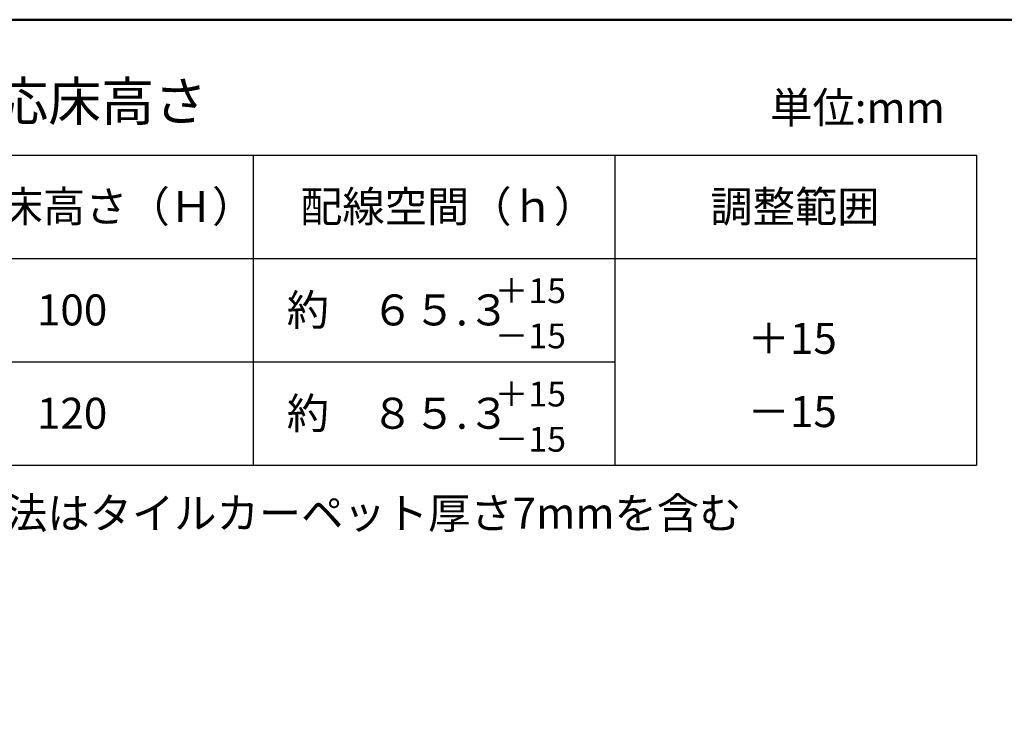
# Model space of a CAD drawing. Extents: x -5463 to -4263, y 31 to 862.
# Drawn here: x -4695 to -4504, y 726 to 862 of the extents above; entities that cross this region are included whole.
import ezdxf
from ezdxf.enums import TextEntityAlignment as Align

# ---------------------------------------------------------------- set-up
doc = ezdxf.new("R2010")
doc.units = 0
doc.header["$LTSCALE"] = 0.33
doc.header["$MEASUREMENT"] = 0
doc.layers.add('moji', color=70, linetype='CONTINUOUS')
doc.layers.add('zumenwaku', color=190, linetype='CONTINUOUS')
doc.styles.add('MSP', font='txt')

msp = doc.modelspace()

# ---------------------------------------------------------------- linework, layer by layer
at = {"layer": 'zumenwaku'}
for p, q in [((-4719.8607, 835.6061), (-4509.8607, 835.6061)), ((-4649.8607, 835.6061), (-4649.8607, 775.6061)), ((-4579.8607, 835.6061), (-4579.8607, 775.6061)), ((-4509.8607, 835.6061), (-4509.8607, 775.6061)), ((-4719.8607, 815.6061), (-4509.8607, 815.6061)), ((-4719.8607, 795.6061), (-4579.8607, 795.6061)), ((-4719.8607, 775.6061), (-4509.8607, 775.6061))]:
    msp.add_line(p, q, dxfattribs=at)
at = {"layer": 'zumenwaku', "linetype": 'Continuous', "lineweight": 50}
msp.add_lwpolyline([(-5463.4065, 30.7967), (-4263.4065, 30.7967), (-4263.4065, 861.7967), (-5463.4065, 861.7967)], close=True, dxfattribs=at)

# ---------------------------------------------------------------- texts
at = {"layer": 'moji', "style": 'MSP'}
for s, height, p in [('単位:mm', 6, (-4532.8953, 843.9993)), ('適応床高さ（Ｈ）', 6, (-4682.3444, 824.8561)), ('配線空間（ｈ）', 6, (-4612.1072, 824.8561)), ('調整範囲', 6, (-4544.9966, 824.8561)), ('＋15', 4.8, (-4596.2115, 808.7329)), ('100', 6, (-4684.8786, 804.8561)), ('約\u3000６５.３', 6, (-4621.7313, 804.8561)), ('＋15', 6, (-4545.5211, 799.3571)), ('＋15', 4.8, (-4596.2115, 788.7329)), ('約\u3000８５.３', 6, (-4621.7313, 784.8561)), ('120', 6, (-4684.8786, 784.8561))]:
    msp.add_text(s, height=height, dxfattribs=at).set_placement(p, align=Align.MIDDLE)
for height, p in [(4.8, (-4596.2115, 800.6055)), (6, (-4545.5211, 785.9583)), (4.8, (-4596.2115, 780.6055))]:
    msp.add_text('－15', height=height, dxfattribs=at).set_placement(p, align=Align.MIDDLE_CENTER)
at = {"layer": 'moji', "attachment_point": 1, "style": 'MSP'}
for s, insert, char_height, width in [('■適応床高さ', (-4720.1798, 849.7346), 7.5, 117.0043), ('※H寸法はタイルカーペット厚さ7mmを含む', (-4720.1798, 769.3072), 6, 186.058891)]:
    msp.add_mtext(s, dxfattribs=dict(at, insert=insert, char_height=char_height, width=width))

doc.saveas('drawing.dxf')
